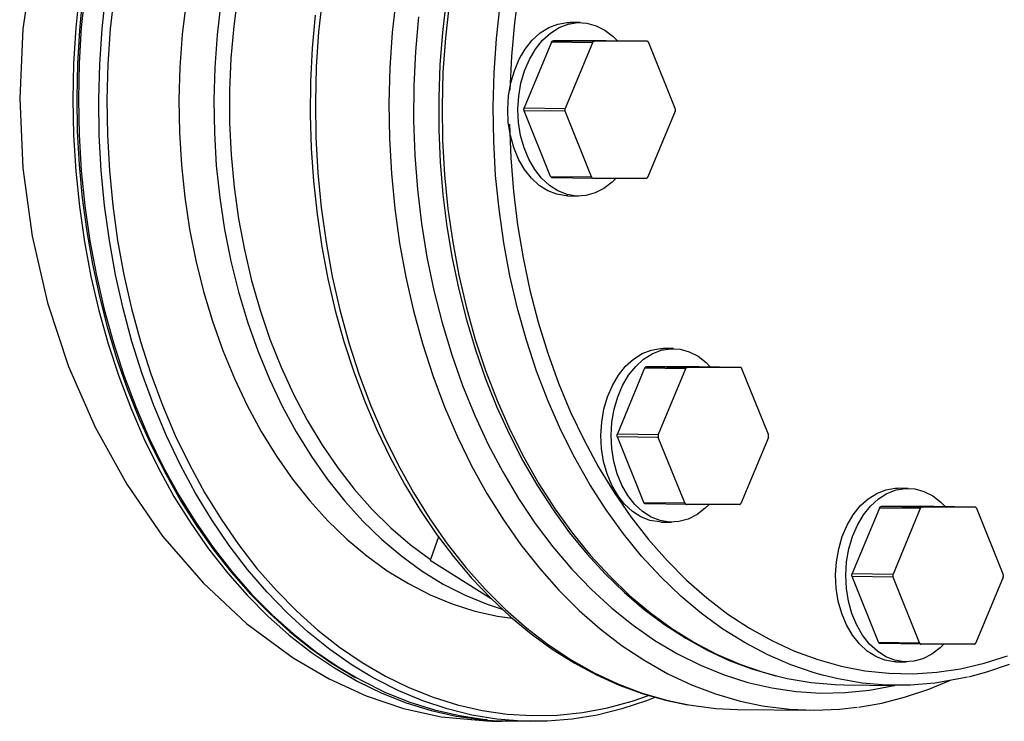
# Model space of a CAD drawing. Units: millimetres. Extents: x 23901 to 28551, y -1919 to 2598.
# Drawn here: x 27853 to 28023, y 801 to 922 of the extents above; entities that cross this region are included whole.
import ezdxf

# ---------------------------------------------------------------- set-up
doc = ezdxf.new("R2010")
doc.units = ezdxf.units.MM

msp = doc.modelspace()

# ---------------------------------------------------------------- linework, layer by layer
for p, q in [((27855.1, 932.21), (27853.45, 920.35)), ((27863.21, 926.65), (27862.58, 920.51)), ((27864.17, 926.67), (27863.54, 920.55)), ((27867.14, 920.36), (27867.79, 926.43)), ((27869.22, 926.42), (27868.55, 920.34)), ((27939.24, 927.18), (27938.46, 921.41)), ((27863.78, 925.87), (27863.21, 920.1)), ((27881.65, 924.95), (27880.99, 919.36)), ((27887.69, 924.87), (27887.03, 919.29)), ((27890.63, 926.31), (27889.9, 920.81)), ((27905.26, 925.89), (27904.59, 919.85)), ((27917.98, 925.74), (27917.32, 919.69)), ((27926.66, 925.27), (27926.01, 919.71)), ((27927.16, 924.62), (27926.5, 918.76)), ((27935.34, 918.65), (27935.99, 924.51)), ((27904, 922.72), (27903.49, 916.99)), ((27921.85, 922.4), (27921.32, 916.45)), ((27938.46, 921.41), (27937.93, 915.59)), ((27945.96, 921.18), (27947.58, 921.44)), ((27947.58, 921.44), (27948.07, 921.45)), ((27947.73, 921.16), (27949.34, 921.42)), ((27949.84, 921.43), (27948.07, 921.45)), ((27949.34, 921.42), (27950.97, 921.33)), ((27950.97, 921.33), (27952.56, 920.89)), ((27853.45, 920.35), (27852.89, 908.29)), ((27862.58, 920.51), (27862.2, 914.33)), ((27863.21, 920.1), (27862.86, 914.29)), ((27863.54, 920.55), (27863.16, 914.39)), ((27866.73, 914.24), (27867.14, 920.36)), ((27868.55, 920.34), (27868.14, 914.23)), ((27889.9, 920.81), (27889.41, 915.26)), ((27904.59, 919.85), (27904.18, 913.77)), ((27917.32, 919.69), (27916.91, 913.61)), ((27926.01, 919.71), (27925.57, 914.12)), ((27941.53, 918.38), (27942.9, 919.63)), ((27942.9, 919.63), (27944.39, 920.57)), ((27943.3, 918.36), (27944.67, 919.61)), ((27944.39, 920.57), (27945.96, 921.18)), ((27944.67, 919.61), (27946.16, 920.55)), ((27946.16, 920.55), (27947.73, 921.16)), ((27952.56, 920.89), (27954.08, 920.12)), ((27954.08, 920.12), (27955.5, 919.02)), ((27880.99, 919.36), (27880.58, 913.74)), ((27887.03, 919.29), (27886.62, 913.66)), ((27926.5, 918.76), (27926.09, 912.86)), ((27934.93, 912.75), (27935.34, 918.65)), ((27944.85, 918.03), (27940.14, 906.68)), ((27940.31, 916.85), (27941.53, 918.38)), ((27942.08, 916.83), (27943.3, 918.36)), ((27944.85, 918.03), (27944.87, 918.08)), ((27951.92, 917.94), (27944.85, 918.03)), ((27944.87, 918.08), (27944.9, 918.13)), ((27944.9, 918.13), (27944.94, 918.18)), ((27944.94, 918.18), (27944.98, 918.21)), ((27944.98, 918.21), (27945.02, 918.24)), ((27945.02, 918.24), (27945.06, 918.26)), ((27945.06, 918.26), (27945.11, 918.28)), ((27945.11, 918.28), (27945.16, 918.28)), ((27945.16, 918.28), (27952.23, 918.19)), ((27954.31, 918.28), (27945.16, 918.28)), ((27951.92, 917.94), (27947.21, 906.59)), ((27951.94, 918), (27951.92, 917.94)), ((27951.98, 918.05), (27951.94, 918)), ((27952.01, 918.09), (27951.98, 918.05)), ((27952.05, 918.13), (27952.01, 918.09)), ((27952.09, 918.15), (27952.05, 918.13)), ((27952.13, 918.18), (27952.09, 918.15)), ((27952.18, 918.19), (27952.13, 918.18)), ((27952.23, 918.19), (27952.18, 918.19)), ((27961.38, 918.19), (27952.23, 918.19)), ((27961.38, 918.19), (27954.31, 918.28)), ((27955.5, 919.02), (27956.26, 918.26)), ((27961.42, 918.19), (27961.38, 918.19)), ((27961.47, 918.18), (27961.42, 918.19)), ((27961.51, 918.15), (27961.47, 918.18)), ((27961.55, 918.13), (27961.51, 918.15)), ((27961.59, 918.09), (27961.55, 918.13)), ((27961.62, 918.05), (27961.59, 918.09)), ((27961.66, 918), (27961.62, 918.05)), ((27961.68, 917.94), (27961.66, 918)), ((27966.24, 906.59), (27961.68, 917.94)), ((27903.49, 916.99), (27903.2, 911.24)), ((27921.32, 916.45), (27921.04, 910.47)), ((27939.27, 915.08), (27940.31, 916.85)), ((27941.03, 915.06), (27942.08, 916.83)), ((27889.41, 915.26), (27889.18, 909.68)), ((27937.93, 915.59), (27937.65, 909.74)), ((27938.43, 913.11), (27939.27, 915.08)), ((27940.19, 913.09), (27941.03, 915.06)), ((27862.2, 914.33), (27862.07, 908.13)), ((27862.86, 914.29), (27862.74, 908.46)), ((27863.16, 914.39), (27863.03, 908.21)), ((27866.56, 908.1), (27866.73, 914.24)), ((27868.14, 914.23), (27867.98, 908.09)), ((27880.58, 913.74), (27880.42, 908.08)), ((27886.62, 913.66), (27886.46, 908.01)), ((27904.18, 913.77), (27904.02, 907.66)), ((27916.91, 913.61), (27916.74, 907.51)), ((27925.57, 914.12), (27925.36, 908.5)), ((27926.09, 912.86), (27925.93, 906.94)), ((27934.77, 906.83), (27934.93, 912.75)), ((27937.81, 910.98), (27938.43, 913.11)), ((27939.57, 910.96), (27940.19, 913.09)), ((27903.2, 911.24), (27903.14, 905.47)), ((27889.18, 909.68), (27889.19, 904.09)), ((27921.04, 910.47), (27921, 904.48)), ((27937.42, 908.74), (27937.81, 910.98)), ((27939.19, 908.72), (27939.57, 910.96)), ((27852.89, 908.29), (27853.41, 896.27)), ((27862.07, 908.13), (27862.2, 901.94)), ((27862.74, 908.46), (27862.84, 902.63)), ((27863.03, 908.21), (27863.15, 902.03)), ((27866.65, 901.97), (27866.56, 908.1)), ((27867.98, 908.09), (27868.07, 901.96)), ((27880.42, 908.08), (27880.51, 902.43)), ((27886.46, 908.01), (27886.55, 902.36)), ((27904.02, 907.66), (27904.1, 901.56)), ((27925.36, 908.5), (27925.38, 902.88)), ((27937.28, 906.45), (27937.42, 908.74)), ((27939.05, 906.43), (27939.19, 908.72)), ((27916.74, 907.51), (27916.83, 901.4)), ((27925.93, 906.94), (27926.02, 901.01)), ((27934.86, 900.9), (27934.77, 906.83)), ((27937.39, 904.16), (27937.28, 906.45)), ((27939.16, 904.14), (27939.05, 906.43)), ((27940.1, 906.5), (27940.11, 906.56)), ((27940.1, 906.43), (27940.1, 906.5)), ((27940.1, 906.36), (27940.1, 906.43)), ((27940.11, 906.3), (27940.1, 906.36)), ((27940.11, 906.56), (27940.12, 906.62)), ((27940.12, 906.24), (27940.11, 906.3)), ((27940.12, 906.62), (27940.14, 906.68)), ((27940.14, 906.18), (27940.12, 906.24)), ((27940.14, 906.68), (27947.21, 906.59)), ((27947.21, 906.09), (27940.14, 906.18)), ((27944.7, 894.83), (27940.14, 906.18)), ((27947.18, 906.47), (27947.17, 906.41)), ((27947.17, 906.41), (27947.17, 906.34)), ((27947.17, 906.34), (27947.17, 906.28)), ((27947.17, 906.28), (27947.18, 906.21)), ((27947.19, 906.53), (27947.18, 906.47)), ((27947.18, 906.21), (27947.19, 906.15)), ((27947.21, 906.59), (27947.19, 906.53)), ((27947.19, 906.15), (27947.21, 906.09)), ((27951.78, 894.74), (27947.21, 906.09)), ((27966.24, 906.09), (27961.54, 894.74)), ((27966.26, 906.53), (27966.24, 906.59)), ((27966.24, 906.09), (27966.26, 906.15)), ((27966.28, 906.47), (27966.26, 906.53)), ((27966.26, 906.15), (27966.28, 906.21)), ((27966.29, 906.41), (27966.28, 906.47)), ((27966.28, 906.21), (27966.29, 906.28)), ((27966.29, 906.34), (27966.29, 906.41)), ((27966.29, 906.28), (27966.29, 906.34)), ((27903.14, 905.47), (27903.3, 899.72)), ((27921, 904.48), (27921.21, 898.51)), ((27862.84, 902.63), (27863.16, 896.82)), ((27889.19, 904.09), (27889.46, 898.53)), ((27925.38, 902.88), (27925.62, 897.27)), ((27937.75, 901.93), (27937.39, 904.16)), ((27937.61, 903.88), (27937.82, 898.02)), ((27939.52, 901.9), (27939.16, 904.14)), ((27862.2, 901.94), (27862.58, 895.76)), ((27863.15, 902.03), (27863.53, 895.87)), ((27866.98, 895.85), (27866.65, 901.97)), ((27868.07, 901.96), (27868.4, 895.84)), ((27880.51, 902.43), (27880.85, 896.8)), ((27886.55, 902.36), (27886.89, 896.73)), ((27904.1, 901.56), (27904.44, 895.47)), ((27916.83, 901.4), (27917.17, 895.32)), ((27926.02, 901.01), (27926.36, 895.11)), ((27935.19, 895), (27934.86, 900.9)), ((27938.34, 899.8), (27937.75, 901.93)), ((27940.11, 899.77), (27939.52, 901.9)), ((27903.3, 899.72), (27903.69, 893.98)), ((27939.16, 897.82), (27938.34, 899.8)), ((27940.93, 897.8), (27940.11, 899.77)), ((27889.46, 898.53), (27889.97, 892.99)), ((27921.21, 898.51), (27921.67, 892.56)), ((27937.82, 898.02), (27938.28, 892.2)), ((27940.18, 896.05), (27939.16, 897.82)), ((27941.95, 896.03), (27940.93, 897.8)), ((27853.41, 896.27), (27855.03, 884.5)), ((27862.58, 895.76), (27863.21, 889.62)), ((27863.16, 896.82), (27863.71, 891.04)), ((27863.53, 895.87), (27864.15, 889.75)), ((27867.56, 889.77), (27866.98, 895.85)), ((27868.4, 895.84), (27868.99, 889.77)), ((27880.85, 896.8), (27881.44, 891.22)), ((27886.89, 896.73), (27887.48, 891.15)), ((27925.62, 897.27), (27926.09, 891.69)), ((27941.39, 894.52), (27940.18, 896.05)), ((27943.15, 894.5), (27941.95, 896.03)), ((27903.69, 893.98), (27904.31, 888.29)), ((27904.44, 895.47), (27905.03, 889.43)), ((27917.17, 895.32), (27917.76, 889.27)), ((27926.36, 895.11), (27926.94, 889.25)), ((27935.78, 889.14), (27935.19, 895)), ((27942.74, 893.27), (27941.39, 894.52)), ((27944.51, 893.25), (27943.15, 894.5)), ((27944.7, 894.83), (27951.78, 894.74)), ((27944.73, 894.78), (27944.7, 894.83)), ((27944.76, 894.73), (27944.73, 894.78)), ((27944.79, 894.68), (27944.76, 894.73)), ((27944.83, 894.65), (27944.79, 894.68)), ((27944.87, 894.62), (27944.83, 894.65)), ((27944.92, 894.6), (27944.87, 894.62)), ((27944.96, 894.58), (27944.92, 894.6)), ((27945.01, 894.58), (27944.96, 894.58)), ((27952.08, 894.49), (27945.01, 894.58)), ((27951.78, 894.74), (27951.8, 894.69)), ((27951.8, 894.69), (27951.83, 894.64)), ((27951.83, 894.64), (27951.87, 894.6)), ((27951.87, 894.6), (27951.9, 894.56)), ((27951.9, 894.56), (27951.95, 894.53)), ((27951.95, 894.53), (27951.99, 894.51)), ((27951.99, 894.51), (27952.03, 894.5)), ((27952.03, 894.5), (27952.08, 894.49)), ((27961.23, 894.49), (27952.08, 894.49)), ((27956.01, 894.49), (27955.34, 893.84)), ((27961.23, 894.49), (27961.28, 894.5)), ((27961.28, 894.5), (27961.32, 894.51)), ((27961.32, 894.51), (27961.37, 894.53)), ((27961.37, 894.53), (27961.41, 894.56)), ((27961.41, 894.56), (27961.45, 894.6)), ((27961.45, 894.6), (27961.48, 894.64)), ((27961.48, 894.64), (27961.51, 894.69)), ((27961.51, 894.69), (27961.54, 894.74)), ((27889.97, 892.99), (27890.73, 887.52)), ((27921.67, 892.56), (27922.37, 886.66)), ((27944.22, 892.34), (27942.74, 893.27)), ((27945.78, 891.73), (27944.22, 892.34)), ((27945.98, 892.31), (27944.51, 893.25)), ((27947.55, 891.7), (27945.98, 892.31)), ((27953.91, 892.74), (27952.38, 891.97)), ((27955.34, 893.84), (27953.91, 892.74)), ((27863.71, 891.04), (27864.48, 885.32)), ((27881.44, 891.22), (27882.28, 885.7)), ((27887.48, 891.15), (27888.32, 885.63)), ((27926.09, 891.69), (27926.77, 886.15)), ((27938.28, 892.2), (27938.99, 886.43)), ((27947.39, 891.46), (27945.78, 891.73)), ((27947.7, 891.45), (27947.39, 891.46)), ((27949.16, 891.44), (27947.55, 891.7)), ((27947.7, 891.45), (27949.47, 891.43)), ((27950.78, 891.53), (27949.16, 891.44)), ((27952.38, 891.97), (27950.78, 891.53)), ((27863.21, 889.62), (27864.08, 883.54)), ((27864.15, 889.75), (27865.02, 883.69)), ((27868.39, 883.76), (27867.56, 889.77)), ((27868.99, 889.77), (27869.82, 883.76)), ((27905.03, 889.43), (27905.87, 883.45)), ((27917.76, 889.27), (27918.59, 883.29)), ((27926.94, 889.25), (27927.77, 883.45)), ((27936.6, 883.34), (27935.78, 889.14)), ((27890.73, 887.52), (27891.74, 882.13)), ((27904.31, 888.29), (27905.14, 882.65)), ((27882.28, 885.7), (27883.36, 880.27)), ((27888.32, 885.63), (27889.4, 880.2)), ((27922.37, 886.66), (27923.32, 880.84)), ((27926.77, 886.15), (27927.68, 880.69)), ((27938.99, 886.43), (27939.94, 880.74)), ((27855.03, 884.5), (27857.68, 872.98)), ((27864.48, 885.32), (27865.46, 879.66)), ((27864.08, 883.54), (27865.21, 877.55)), ((27865.02, 883.69), (27866.14, 877.71)), ((27869.46, 877.82), (27868.39, 883.76)), ((27869.82, 883.76), (27870.9, 877.82)), ((27891.74, 882.13), (27892.98, 876.85)), ((27905.14, 882.65), (27906.2, 877.09)), ((27905.87, 883.45), (27906.95, 877.55)), ((27918.59, 883.29), (27919.68, 877.39)), ((27927.77, 883.45), (27928.83, 877.73)), ((27937.67, 877.62), (27936.6, 883.34)), ((27923.32, 880.84), (27924.51, 875.11)), ((27927.68, 880.69), (27928.81, 875.3)), ((27939.94, 880.74), (27941.12, 875.14)), ((27865.46, 879.66), (27866.67, 874.08)), ((27883.36, 880.27), (27884.68, 874.95)), ((27889.4, 880.2), (27890.72, 874.88)), ((27865.21, 877.55), (27866.58, 871.66)), ((27866.14, 877.71), (27867.5, 871.83)), ((27870.76, 871.98), (27869.46, 877.82)), ((27870.9, 877.82), (27872.22, 871.99)), ((27906.2, 877.09), (27907.47, 871.62)), ((27906.95, 877.55), (27908.27, 871.75)), ((27919.68, 877.39), (27921, 871.59)), ((27928.83, 877.73), (27930.14, 872.12)), ((27938.98, 872.01), (27937.67, 877.62)), ((27892.98, 876.85), (27894.46, 871.69)), ((27928.81, 875.3), (27930.15, 870.02)), ((27866.67, 874.08), (27868.08, 868.6)), ((27884.68, 874.95), (27886.24, 869.77)), ((27890.72, 874.88), (27892.28, 869.69)), ((27924.51, 875.11), (27925.94, 869.49)), ((27941.12, 875.14), (27942.55, 869.65)), ((27857.68, 872.98), (27861.32, 861.95)), ((27872.3, 866.26), (27870.76, 871.98)), ((27872.22, 871.99), (27873.77, 866.28)), ((27930.14, 872.12), (27931.68, 866.62)), ((27940.52, 866.52), (27938.98, 872.01)), ((27866.58, 871.66), (27868.18, 865.89)), ((27867.5, 871.83), (27869.09, 866.07)), ((27894.46, 871.69), (27896.17, 866.67)), ((27907.47, 871.62), (27908.95, 866.26)), ((27908.27, 871.75), (27909.83, 866.08)), ((27921, 871.59), (27922.56, 865.92)), ((27868.08, 868.6), (27869.71, 863.24)), ((27886.24, 869.77), (27888.02, 864.73)), ((27892.28, 869.69), (27894.06, 864.65)), ((27925.94, 869.49), (27927.6, 864)), ((27930.15, 870.02), (27931.7, 864.85)), ((27942.55, 869.65), (27944.2, 864.29)), ((27868.18, 865.89), (27870.02, 860.26)), ((27869.09, 866.07), (27870.92, 860.45)), ((27874.07, 860.67), (27872.3, 866.26)), ((27873.77, 866.28), (27875.55, 860.71)), ((27896.17, 866.67), (27898.1, 861.82)), ((27908.95, 866.26), (27910.65, 861.02)), ((27909.83, 866.08), (27911.62, 860.54)), ((27922.56, 865.92), (27924.35, 860.38)), ((27931.68, 866.62), (27933.45, 861.27)), ((27942.29, 861.17), (27940.52, 866.52)), ((27962.08, 864.8), (27963.69, 865.06)), ((27963.69, 865.06), (27964.19, 865.07)), ((27963.84, 864.77), (27965.46, 865.04)), ((27965.96, 865.05), (27964.19, 865.07)), ((27965.46, 865.04), (27967.08, 864.95)), ((27888.02, 864.73), (27890.03, 859.86)), ((27894.06, 864.65), (27896.07, 859.79)), ((27927.6, 864), (27929.48, 858.66)), ((27931.7, 864.85), (27933.46, 859.81)), ((27944.2, 864.29), (27946.08, 859.09)), ((27959.02, 863.25), (27960.51, 864.19)), ((27960.51, 864.19), (27962.08, 864.8)), ((27960.79, 863.23), (27962.27, 864.17)), ((27962.27, 864.17), (27963.84, 864.77)), ((27967.08, 864.95), (27968.67, 864.51)), ((27968.67, 864.51), (27970.2, 863.74)), ((27970.2, 863.74), (27971.62, 862.64)), ((27861.32, 861.95), (27865.92, 851.45)), ((27869.71, 863.24), (27871.54, 858.01)), ((27898.1, 861.82), (27900.25, 857.16)), ((27960.96, 861.65), (27956.26, 850.3)), ((27956.43, 860.47), (27957.65, 862)), ((27957.65, 862), (27959.02, 863.25)), ((27958.19, 860.45), (27959.42, 861.98)), ((27959.42, 861.98), (27960.79, 863.23)), ((27960.96, 861.65), (27960.99, 861.7)), ((27968.03, 861.56), (27960.96, 861.65)), ((27960.99, 861.7), (27961.02, 861.75)), ((27961.02, 861.75), (27961.05, 861.8)), ((27961.05, 861.8), (27961.09, 861.83)), ((27961.09, 861.83), (27961.14, 861.86)), ((27961.14, 861.86), (27961.18, 861.88)), ((27961.18, 861.88), (27961.22, 861.89)), ((27961.22, 861.89), (27961.27, 861.9)), ((27961.27, 861.9), (27968.34, 861.81)), ((27970.42, 861.9), (27961.27, 861.9)), ((27968.09, 861.66), (27968.06, 861.62)), ((27968.13, 861.71), (27968.09, 861.66)), ((27968.16, 861.74), (27968.13, 861.71)), ((27968.21, 861.77), (27968.16, 861.74)), ((27968.25, 861.79), (27968.21, 861.77)), ((27968.3, 861.81), (27968.25, 861.79)), ((27968.34, 861.81), (27968.3, 861.81)), ((27977.49, 861.81), (27968.34, 861.81)), ((27977.49, 861.81), (27970.42, 861.9)), ((27971.62, 862.64), (27972.37, 861.87)), ((27977.54, 861.81), (27977.49, 861.81)), ((27977.58, 861.79), (27977.54, 861.81)), ((27977.63, 861.77), (27977.58, 861.79)), ((27977.67, 861.74), (27977.63, 861.77)), ((27977.71, 861.71), (27977.67, 861.74)), ((27977.74, 861.66), (27977.71, 861.71)), ((27977.77, 861.62), (27977.74, 861.66)), ((27870.02, 860.26), (27872.09, 854.79)), ((27870.92, 860.45), (27872.97, 854.99)), ((27876.06, 855.24), (27874.07, 860.67)), ((27875.55, 860.71), (27877.56, 855.29)), ((27910.65, 861.02), (27912.55, 855.92)), ((27911.62, 860.54), (27913.64, 855.16)), ((27924.35, 860.38), (27926.37, 855.01)), ((27933.45, 861.27), (27935.44, 856.08)), ((27944.28, 855.98), (27942.29, 861.17)), ((27955.38, 858.7), (27956.43, 860.47)), ((27957.15, 858.68), (27958.19, 860.45)), ((27968.03, 861.56), (27963.33, 850.21)), ((27968.06, 861.62), (27968.03, 861.56)), ((27977.8, 861.56), (27977.77, 861.62)), ((27982.36, 850.21), (27977.8, 861.56)), ((27890.03, 859.86), (27892.25, 855.19)), ((27896.07, 859.79), (27898.28, 855.11)), ((27929.48, 858.66), (27931.59, 853.49)), ((27933.46, 859.81), (27935.41, 854.92)), ((27946.08, 859.09), (27948.17, 854.05)), ((27954.54, 856.73), (27955.38, 858.7)), ((27956.31, 856.7), (27957.15, 858.68)), ((27871.54, 858.01), (27873.56, 852.92)), ((27900.25, 857.16), (27902.6, 852.7)), ((27953.92, 854.6), (27954.54, 856.73)), ((27955.69, 854.57), (27956.31, 856.7)), ((27872.97, 854.99), (27875.24, 849.7)), ((27878.27, 849.99), (27876.06, 855.24)), ((27877.56, 855.29), (27879.79, 850.05)), ((27892.25, 855.19), (27894.67, 850.72)), ((27898.28, 855.11), (27900.71, 850.64)), ((27912.55, 855.92), (27914.65, 850.98)), ((27913.64, 855.16), (27915.87, 849.97)), ((27926.37, 855.01), (27928.6, 849.81)), ((27935.41, 854.92), (27937.57, 850.2)), ((27935.44, 856.08), (27937.65, 851.07)), ((27946.49, 850.96), (27944.28, 855.98)), ((27872.09, 854.79), (27874.37, 849.5)), ((27931.59, 853.49), (27933.9, 848.5)), ((27948.17, 854.05), (27950.48, 849.21)), ((27953.54, 852.36), (27953.92, 854.6)), ((27955.3, 852.34), (27955.69, 854.57)), ((27865.92, 851.45), (27871.39, 841.63)), ((27873.56, 852.92), (27875.78, 848)), ((27902.6, 852.7), (27905.15, 848.46)), ((27953.4, 850.07), (27953.54, 852.36)), ((27955.17, 850.05), (27955.3, 852.34)), ((27875.24, 849.7), (27877.72, 844.61)), ((27880.69, 844.92), (27878.27, 849.99)), ((27879.79, 850.05), (27882.23, 845)), ((27894.67, 850.72), (27897.29, 846.48)), ((27900.71, 850.64), (27903.33, 846.4)), ((27914.65, 850.98), (27916.94, 846.2)), ((27915.87, 849.97), (27918.32, 844.96)), ((27928.6, 849.81), (27931.05, 844.81)), ((27937.57, 850.2), (27939.91, 845.65)), ((27937.65, 851.07), (27940.06, 846.26)), ((27948.9, 846.15), (27946.49, 850.96)), ((27953.51, 847.78), (27953.4, 850.07)), ((27955.28, 847.76), (27955.17, 850.05)), ((27956.21, 850.11), (27956.22, 850.18)), ((27956.21, 850.05), (27956.21, 850.11)), ((27956.21, 849.98), (27956.21, 850.05)), ((27956.22, 849.92), (27956.21, 849.98)), ((27956.22, 850.18), (27956.24, 850.24)), ((27956.24, 849.86), (27956.22, 849.92)), ((27956.24, 850.24), (27956.26, 850.3)), ((27956.26, 849.8), (27956.24, 849.86)), ((27956.26, 850.3), (27963.33, 850.21)), ((27963.33, 849.71), (27956.26, 849.8)), ((27960.82, 838.45), (27956.26, 849.8)), ((27963.29, 850.09), (27963.28, 850.03)), ((27963.28, 850.03), (27963.28, 849.96)), ((27963.28, 849.96), (27963.28, 849.9)), ((27963.28, 849.9), (27963.29, 849.83)), ((27963.31, 850.15), (27963.29, 850.09)), ((27963.29, 849.83), (27963.31, 849.77)), ((27963.33, 850.21), (27963.31, 850.15)), ((27963.31, 849.77), (27963.33, 849.71)), ((27967.89, 838.36), (27963.33, 849.71)), ((27982.36, 849.71), (27977.65, 838.36)), ((27982.38, 850.15), (27982.36, 850.21)), ((27982.36, 849.71), (27982.38, 849.77)), ((27982.39, 850.09), (27982.38, 850.15)), ((27982.38, 849.77), (27982.39, 849.83)), ((27982.4, 850.03), (27982.39, 850.09)), ((27982.39, 849.83), (27982.4, 849.9)), ((27982.41, 849.96), (27982.4, 850.03)), ((27982.4, 849.9), (27982.41, 849.96)), ((27874.37, 849.5), (27876.87, 844.4)), ((27875.78, 848), (27878.19, 843.26)), ((27905.15, 848.46), (27907.88, 844.46)), ((27933.9, 848.5), (27936.42, 843.72)), ((27950.48, 849.21), (27952.99, 844.57)), ((27897.29, 846.48), (27900.09, 842.48)), ((27903.33, 846.4), (27906.13, 842.41)), ((27953.86, 845.55), (27953.51, 847.78)), ((27955.63, 845.52), (27955.28, 847.76)), ((27877.72, 844.61), (27880.41, 839.73)), ((27883.31, 840.06), (27880.69, 844.92)), ((27882.23, 845), (27884.87, 840.16)), ((27916.94, 846.2), (27919.42, 841.61)), ((27918.32, 844.96), (27920.97, 840.17)), ((27931.05, 844.81), (27933.7, 840.02)), ((27939.91, 845.65), (27942.43, 841.3)), ((27940.06, 846.26), (27942.68, 841.66)), ((27951.51, 841.55), (27948.9, 846.15)), ((27954.46, 843.42), (27953.86, 845.55)), ((27956.23, 843.39), (27955.63, 845.52)), ((27876.87, 844.4), (27879.57, 839.51)), ((27878.19, 843.26), (27880.78, 838.7)), ((27907.88, 844.46), (27910.79, 840.72)), ((27936.42, 843.72), (27939.14, 839.16)), ((27952.99, 844.57), (27955.69, 840.15)), ((27955.28, 841.44), (27954.46, 843.42)), ((27957.04, 841.42), (27956.23, 843.39)), ((27871.39, 841.63), (27877.61, 832.65)), ((27900.09, 842.48), (27903.07, 838.74)), ((27906.13, 842.41), (27909.1, 838.67)), ((27919.42, 841.61), (27922.08, 837.22)), ((27942.43, 841.3), (27945.12, 837.15)), ((27942.68, 841.66), (27945.48, 837.28)), ((27954.32, 837.17), (27951.51, 841.55)), ((27956.3, 839.67), (27955.28, 841.44)), ((27958.07, 839.65), (27957.04, 841.42)), ((27879.57, 839.51), (27882.47, 834.86)), ((27880.41, 839.73), (27883.28, 835.08)), ((27886.13, 835.42), (27883.31, 840.06)), ((27884.87, 840.16), (27887.7, 835.55)), ((27910.79, 840.72), (27913.86, 837.25)), ((27920.97, 840.17), (27923.81, 835.61)), ((27933.7, 840.02), (27936.54, 835.45)), ((27955.69, 840.15), (27958.57, 835.98)), ((27957.5, 838.14), (27956.3, 839.67)), ((27959.27, 838.12), (27958.07, 839.65)), ((27999.62, 839.08), (28001.1, 840.02)), ((28001.1, 840.02), (28002.67, 840.63)), ((28001.38, 839.06), (28002.87, 840)), ((28002.67, 840.63), (28004.29, 840.9)), ((28002.87, 840), (28004.44, 840.61)), ((28004.29, 840.9), (28004.79, 840.91)), ((28004.44, 840.61), (28006.06, 840.87)), ((28006.56, 840.88), (28004.79, 840.91)), ((28006.06, 840.87), (28007.68, 840.79)), ((28007.68, 840.79), (28009.27, 840.35)), ((28009.27, 840.35), (28010.79, 839.57)), ((28010.79, 839.57), (28012.21, 838.48)), ((27880.78, 838.7), (27883.54, 834.35)), ((27903.07, 838.74), (27906.2, 835.28)), ((27909.1, 838.67), (27912.24, 835.2)), ((27939.14, 839.16), (27942.04, 834.83)), ((27958.86, 836.89), (27957.5, 838.14)), ((27960.62, 836.87), (27959.27, 838.12)), ((27960.82, 838.45), (27967.89, 838.36)), ((27960.85, 838.4), (27960.82, 838.45)), ((27960.88, 838.35), (27960.85, 838.4)), ((27960.91, 838.3), (27960.88, 838.35)), ((27960.95, 838.27), (27960.91, 838.3)), ((27960.99, 838.24), (27960.95, 838.27)), ((27961.03, 838.22), (27960.99, 838.24)), ((27961.08, 838.2), (27961.03, 838.22)), ((27961.12, 838.2), (27961.08, 838.2)), ((27968.2, 838.11), (27961.12, 838.2)), ((27967.89, 838.36), (27967.92, 838.31)), ((27967.92, 838.31), (27967.95, 838.26)), ((27967.95, 838.26), (27967.98, 838.22)), ((27967.98, 838.22), (27968.02, 838.18)), ((27968.02, 838.18), (27968.06, 838.15)), ((27968.06, 838.15), (27968.1, 838.13)), ((27968.1, 838.13), (27968.15, 838.12)), ((27968.15, 838.12), (27968.2, 838.11)), ((27977.34, 838.11), (27968.2, 838.11)), ((27972.12, 838.11), (27971.46, 837.46)), ((27977.34, 838.11), (27977.39, 838.12)), ((27977.39, 838.12), (27977.44, 838.13)), ((27977.44, 838.13), (27977.48, 838.15)), ((27977.48, 838.15), (27977.52, 838.18)), ((27977.52, 838.18), (27977.56, 838.22)), ((27977.56, 838.22), (27977.6, 838.26)), ((27977.6, 838.26), (27977.63, 838.31)), ((27977.63, 838.31), (27977.65, 838.36)), ((27997.02, 836.31), (27998.25, 837.84)), ((27998.25, 837.84), (27999.62, 839.08)), ((27998.79, 836.29), (28000.01, 837.81)), ((28000.01, 837.81), (28001.38, 839.06)), ((28012.21, 838.48), (28012.97, 837.71)), ((27913.86, 837.25), (27917.08, 834.06)), ((27922.08, 837.22), (27924.91, 833.04)), ((27945.12, 837.15), (27947.98, 833.22)), ((27945.48, 837.28), (27948.46, 833.15)), ((27957.3, 833.05), (27954.32, 837.17)), ((27960.33, 835.95), (27958.86, 836.89)), ((27962.1, 835.93), (27960.62, 836.87)), ((27970.03, 836.36), (27968.49, 835.59)), ((27971.46, 837.46), (27970.03, 836.36)), ((27995.98, 834.54), (27997.02, 836.31)), ((28001.56, 837.49), (27996.86, 826.14)), ((27997.75, 834.52), (27998.79, 836.29)), ((28001.56, 837.49), (28001.59, 837.54)), ((28008.63, 837.4), (28001.56, 837.49)), ((28001.59, 837.54), (28001.62, 837.59)), ((28001.62, 837.59), (28001.65, 837.63)), ((28001.65, 837.63), (28001.69, 837.67)), ((28001.69, 837.67), (28001.73, 837.7)), ((28001.73, 837.7), (28001.78, 837.72)), ((28001.78, 837.72), (28001.82, 837.73)), ((28001.82, 837.73), (28001.87, 837.74)), ((28001.87, 837.74), (28008.94, 837.65)), ((28011.02, 837.74), (28001.87, 837.74)), ((28008.63, 837.4), (28003.93, 826.05)), ((28008.66, 837.45), (28008.63, 837.4)), ((28008.69, 837.5), (28008.66, 837.45)), ((28008.72, 837.54), (28008.69, 837.5)), ((28008.76, 837.58), (28008.72, 837.54)), ((28008.8, 837.61), (28008.76, 837.58)), ((28008.85, 837.63), (28008.8, 837.61)), ((28008.89, 837.64), (28008.85, 837.63)), ((28008.94, 837.65), (28008.89, 837.64)), ((28018.09, 837.65), (28008.94, 837.65)), ((28018.09, 837.65), (28011.02, 837.74)), ((28018.14, 837.64), (28018.09, 837.65)), ((28018.18, 837.63), (28018.14, 837.64)), ((28018.22, 837.61), (28018.18, 837.63)), ((28018.27, 837.58), (28018.22, 837.61)), ((28018.3, 837.54), (28018.27, 837.58)), ((28018.34, 837.5), (28018.3, 837.54)), ((28018.37, 837.45), (28018.34, 837.5)), ((28018.39, 837.4), (28018.37, 837.45)), ((28022.96, 826.05), (28018.39, 837.4)), ((27882.47, 834.86), (27885.55, 830.44)), ((27883.28, 835.08), (27886.35, 830.66)), ((27889.13, 831.01), (27886.13, 835.42)), ((27887.7, 835.55), (27890.72, 831.18)), ((27906.2, 835.28), (27909.49, 832.1)), ((27912.24, 835.2), (27915.53, 832.02)), ((27923.81, 835.61), (27926.84, 831.29)), ((27936.54, 835.45), (27939.57, 831.13)), ((27942.04, 834.83), (27945.11, 830.75)), ((27958.57, 835.98), (27961.63, 832.05)), ((27961.89, 835.35), (27960.33, 835.95)), ((27963.51, 835.08), (27961.89, 835.35)), ((27963.66, 835.32), (27962.1, 835.93)), ((27963.82, 835.07), (27963.51, 835.08)), ((27965.27, 835.06), (27963.66, 835.32)), ((27963.82, 835.07), (27965.59, 835.05)), ((27966.9, 835.15), (27965.27, 835.06)), ((27968.49, 835.59), (27966.9, 835.15)), ((27995.14, 832.56), (27995.98, 834.54)), ((27996.91, 832.54), (27997.75, 834.52)), ((27883.54, 834.35), (27886.46, 830.22)), ((27917.08, 834.06), (27920.44, 831.16)), ((27924.91, 833.04), (27927.91, 829.08)), ((27947.98, 833.22), (27951, 829.53)), ((27948.46, 833.15), (27951.61, 829.29)), ((27960.45, 829.18), (27957.3, 833.05)), ((27877.61, 832.65), (27884.59, 824.55)), ((27892.3, 826.86), (27889.13, 831.01)), ((27890.72, 831.18), (27893.92, 827.06)), ((27909.49, 832.1), (27912.91, 829.22)), ((27915.53, 832.02), (27918.95, 829.15)), ((27920.44, 831.16), (27923.93, 828.58)), ((27925.31, 832.51), (27923.93, 828.58)), ((27926.84, 831.29), (27930.04, 827.23)), ((27939.57, 831.13), (27942.77, 827.07)), ((27961.63, 832.05), (27964.85, 828.4)), ((27994.52, 830.43), (27995.14, 832.56)), ((27996.29, 830.41), (27996.91, 832.54)), ((27885.55, 830.44), (27888.8, 826.29)), ((27886.35, 830.66), (27889.58, 826.51)), ((27886.46, 830.22), (27889.54, 826.32)), ((27945.11, 830.75), (27948.36, 826.94)), ((27951, 829.53), (27954.16, 826.09)), ((27951.61, 829.29), (27954.92, 825.69)), ((27994.13, 828.2), (27994.52, 830.43)), ((27995.9, 828.18), (27996.29, 830.41)), ((27912.91, 829.22), (27916.46, 826.65)), ((27918.95, 829.15), (27922.5, 826.58)), ((27923.93, 828.58), (27923.88, 828.45)), ((27923.88, 828.45), (27934.42, 821.83)), ((27927.91, 829.08), (27931.05, 825.37)), ((27963.76, 825.58), (27960.45, 829.18)), ((27964.85, 828.4), (27968.22, 825.02)), ((27994, 825.91), (27994.13, 828.2)), ((27995.76, 825.89), (27995.9, 828.18)), ((27888.8, 826.29), (27892.22, 822.4)), ((27889.54, 826.32), (27892.76, 822.65)), ((27889.58, 826.51), (27892.99, 822.62)), ((27895.64, 822.98), (27892.3, 826.86)), ((27893.92, 827.06), (27897.28, 823.22)), ((27916.46, 826.65), (27920.12, 824.41)), ((27922.5, 826.58), (27926.15, 824.33)), ((27930.04, 827.23), (27933.41, 823.44)), ((27942.77, 827.07), (27946.13, 823.29)), ((27948.36, 826.94), (27951.75, 823.41)), ((27954.16, 826.09), (27957.46, 822.9)), ((27994.11, 823.62), (27994, 825.91)), ((27995.87, 823.6), (27995.76, 825.89)), ((27996.81, 825.95), (27996.82, 826.02)), ((27996.81, 825.89), (27996.81, 825.95)), ((27996.81, 825.82), (27996.81, 825.89)), ((27996.82, 826.02), (27996.84, 826.08)), ((27996.84, 826.08), (27996.86, 826.14)), ((27996.86, 826.14), (28003.93, 826.05)), ((28003.89, 825.93), (28003.88, 825.86)), ((28003.88, 825.86), (28003.88, 825.8)), ((28003.91, 825.99), (28003.89, 825.93)), ((28003.93, 826.05), (28003.91, 825.99)), ((28022.98, 825.99), (28022.96, 826.05)), ((28022.99, 825.93), (28022.98, 825.99)), ((28023, 825.86), (28022.99, 825.93)), ((28023, 825.8), (28023, 825.86)), ((27884.59, 824.55), (27892.16, 817.48)), ((27920.12, 824.41), (27923.87, 822.49)), ((27926.15, 824.33), (27929.9, 822.42)), ((27931.05, 825.37), (27934.35, 821.9)), ((27954.92, 825.69), (27958.37, 822.38)), ((27967.21, 822.27), (27963.76, 825.58)), ((27968.22, 825.02), (27971.72, 821.94)), ((27996.82, 825.76), (27996.81, 825.82)), ((27996.83, 825.69), (27996.82, 825.76)), ((27996.85, 825.64), (27996.83, 825.69)), ((28003.93, 825.55), (27996.85, 825.64)), ((28001.42, 814.29), (27996.85, 825.64)), ((28003.88, 825.8), (28003.88, 825.73)), ((28003.88, 825.73), (28003.89, 825.67)), ((28003.89, 825.67), (28003.91, 825.61)), ((28003.91, 825.61), (28003.93, 825.55)), ((28008.49, 814.2), (28003.93, 825.55)), ((28022.95, 825.55), (28018.25, 814.2)), ((28022.95, 825.55), (28022.98, 825.61)), ((28022.98, 825.61), (28022.99, 825.67)), ((28022.99, 825.67), (28023, 825.73)), ((28023, 825.73), (28023, 825.8)), ((27892.76, 822.65), (27896.12, 819.24)), ((27892.99, 822.62), (27896.54, 819.01)), ((27899.13, 819.37), (27895.64, 822.98)), ((27897.28, 823.22), (27900.79, 819.65)), ((27923.87, 822.49), (27927.69, 820.92)), ((27933.41, 823.44), (27936.92, 819.94)), ((27946.13, 823.29), (27949.65, 819.78)), ((27951.75, 823.41), (27955.29, 820.16)), ((27957.46, 822.9), (27960.88, 819.97)), ((27994.46, 821.38), (27994.11, 823.62)), ((27996.23, 821.36), (27995.87, 823.6)), ((27892.22, 822.4), (27895.79, 818.81)), ((27927.69, 820.92), (27931.59, 819.68)), ((27929.9, 822.42), (27933.73, 820.84)), ((27933.73, 820.84), (27936.33, 819.98)), ((27934.35, 821.9), (27937.78, 818.69)), ((27958.37, 822.38), (27961.96, 819.37)), ((27970.8, 819.26), (27967.21, 822.27)), ((27971.72, 821.94), (27975.36, 819.16)), ((27995.06, 819.25), (27994.46, 821.38)), ((27996.82, 819.23), (27996.23, 821.36)), ((27896.12, 819.24), (27899.61, 816.09)), ((27902.76, 816.05), (27899.13, 819.37)), ((27900.79, 819.65), (27904.44, 816.38)), ((27931.59, 819.68), (27935.53, 818.8)), ((27936.92, 819.94), (27940.58, 816.73)), ((27949.65, 819.78), (27953.3, 816.58)), ((27955.29, 820.16), (27958.96, 817.22)), ((27960.88, 819.97), (27964.42, 817.33)), ((27961.96, 819.37), (27965.68, 816.66)), ((27974.51, 816.55), (27970.8, 819.26)), ((27975.36, 819.16), (27979.1, 816.7)), ((27995.87, 817.28), (27995.06, 819.25)), ((27997.64, 817.26), (27996.82, 819.23)), ((27892.16, 817.48), (27900.16, 811.56)), ((27895.79, 818.81), (27899.5, 815.51)), ((27896.54, 819.01), (27900.23, 815.71)), ((27935.53, 818.8), (27938.03, 818.42)), ((27937.78, 818.69), (27941.33, 815.75)), ((27899.61, 816.09), (27903.22, 813.21)), ((27900.23, 815.71), (27904.06, 812.7)), ((27906.52, 813.03), (27902.76, 816.05)), ((27904.44, 816.38), (27908.22, 813.42)), ((27940.58, 816.73), (27944.36, 813.83)), ((27941.33, 815.75), (27945, 813.09)), ((27953.3, 816.58), (27957.09, 813.68)), ((27958.96, 817.22), (27962.75, 814.59)), ((27964.42, 817.33), (27968.06, 814.97)), ((27965.68, 816.66), (27969.5, 814.27)), ((27978.33, 814.16), (27974.51, 816.55)), ((27979.1, 816.7), (27982.95, 814.56)), ((27996.9, 815.51), (27995.87, 817.28)), ((27998.66, 815.48), (27997.64, 817.26)), ((27899.5, 815.51), (27903.35, 812.52)), ((27962.75, 814.59), (27966.64, 812.28)), ((27968.06, 814.97), (27971.79, 812.9)), ((27969.5, 814.27), (27973.41, 812.21)), ((27982.25, 812.1), (27978.33, 814.16)), ((27982.95, 814.56), (27986.88, 812.74)), ((27998.1, 813.98), (27996.9, 815.51)), ((27999.45, 812.73), (27998.1, 813.98)), ((27999.87, 813.96), (27998.66, 815.48)), ((28001.22, 812.71), (27999.87, 813.96)), ((28001.42, 814.29), (28008.49, 814.2)), ((28001.44, 814.23), (28001.42, 814.29)), ((28001.47, 814.18), (28001.44, 814.23)), ((28001.51, 814.14), (28001.47, 814.18)), ((28001.55, 814.1), (28001.51, 814.14)), ((28001.59, 814.07), (28001.55, 814.1)), ((28001.63, 814.05), (28001.59, 814.07)), ((28001.68, 814.04), (28001.63, 814.05)), ((28001.72, 814.04), (28001.68, 814.04)), ((28008.79, 813.95), (28001.72, 814.04)), ((28008.49, 814.2), (28008.51, 814.14)), ((28008.51, 814.14), (28008.54, 814.1)), ((28008.54, 814.1), (28008.58, 814.05)), ((28008.58, 814.05), (28008.62, 814.02)), ((28008.62, 814.02), (28008.66, 813.99)), ((28008.66, 813.99), (28008.7, 813.97)), ((28008.7, 813.97), (28008.75, 813.95)), ((28008.75, 813.95), (28008.79, 813.95)), ((28017.94, 813.95), (28008.79, 813.95)), ((28012.72, 813.95), (28012.06, 813.3)), ((28017.94, 813.95), (28017.99, 813.95)), ((28017.99, 813.95), (28018.03, 813.97)), ((28018.03, 813.97), (28018.08, 813.99)), ((28018.08, 813.99), (28018.12, 814.02)), ((28018.12, 814.02), (28018.16, 814.05)), ((28018.16, 814.05), (28018.19, 814.1)), ((28018.19, 814.1), (28018.22, 814.14)), ((28018.22, 814.14), (28018.25, 814.2)), ((27903.22, 813.21), (27906.93, 810.61)), ((27903.35, 812.52), (27907.3, 809.84)), ((27904.06, 812.7), (27907.99, 810.02)), ((27910.4, 810.32), (27906.52, 813.03)), ((27908.22, 813.42), (27912.12, 810.76)), ((27944.36, 813.83), (27948.26, 811.25)), ((27945, 813.09), (27948.76, 810.72)), ((27957.09, 813.68), (27960.99, 811.1)), ((27966.64, 812.28), (27970.63, 810.29)), ((27971.79, 812.9), (27975.6, 811.13)), ((27986.88, 812.74), (27990.89, 811.27)), ((28000.93, 811.79), (27999.45, 812.73)), ((28002.7, 811.77), (28001.22, 812.71)), ((28012.06, 813.3), (28010.62, 812.2)), ((27900.16, 811.56), (27906.39, 807.93)), ((27906.93, 810.61), (27910.73, 808.3)), ((27912.12, 810.76), (27916.12, 808.44)), ((27948.26, 811.25), (27952.26, 809)), ((27948.76, 810.72), (27952.62, 808.65)), ((27960.99, 811.1), (27964.99, 808.84)), ((27973.41, 812.21), (27977.41, 810.48)), ((27975.6, 811.13), (27979.48, 809.67)), ((27986.25, 810.37), (27982.25, 812.1)), ((27990.89, 811.27), (27994.95, 810.14)), ((28002.49, 811.18), (28000.93, 811.79)), ((28004.1, 810.92), (28002.49, 811.18)), ((28004.26, 811.16), (28002.7, 811.77)), ((28004.42, 810.91), (28004.1, 810.92)), ((28005.87, 810.9), (28004.26, 811.16)), ((28004.42, 810.91), (28006.19, 810.89)), ((28007.5, 810.99), (28005.87, 810.9)), ((28009.09, 811.42), (28007.5, 810.99)), ((28010.62, 812.2), (28009.09, 811.42)), ((28015.6, 809.7), (28019.69, 810.66)), ((28019.69, 810.66), (28023.74, 811.96)), ((27907.3, 809.84), (27911.36, 807.5)), ((27907.99, 810.02), (27911.2, 808.11)), ((27913.44, 808.46), (27910.4, 810.32)), ((27952.26, 809), (27956.35, 807.08)), ((27964.99, 808.84), (27969.07, 806.92)), ((27970.63, 810.29), (27974.69, 808.64)), ((27977.41, 810.48), (27981.47, 809.08)), ((27979.48, 809.67), (27983.4, 808.52)), ((27981.47, 809.08), (27983.74, 808.46)), ((27990.31, 808.97), (27986.25, 810.37)), ((27991.75, 808.57), (27990.31, 808.97)), ((27994.95, 810.14), (27999.05, 809.35)), ((27999.05, 809.35), (28003.18, 808.91)), ((28003.18, 808.91), (28007.33, 808.82)), ((28007.33, 808.82), (28011.47, 809.09)), ((28011.47, 809.09), (28015.6, 809.7)), ((28017.02, 808.31), (28020.16, 809.14)), ((28020.16, 809.14), (28024.06, 810.5)), ((27906.39, 807.93), (27912.78, 805)), ((27910.73, 808.3), (27910.98, 808.18)), ((27911.2, 808.11), (27912.04, 807.65)), ((27911.36, 807.5), (27915.51, 805.48)), ((27912.04, 807.65), (27916.17, 805.62)), ((27914.38, 807.93), (27913.44, 808.46)), ((27918.46, 805.87), (27914.38, 807.93)), ((27916.12, 808.44), (27920.21, 806.44)), ((27952.62, 808.65), (27956.55, 806.88)), ((27974.69, 808.64), (27978.81, 807.33)), ((27978.81, 807.33), (27982.98, 806.37)), ((27983.4, 808.52), (27983.51, 808.5)), ((27983.74, 808.46), (27985.59, 808.04)), ((27985.59, 808.04), (27989.75, 807.33)), ((27989.75, 807.33), (27993.93, 806.98)), ((27994.43, 807.93), (27991.75, 808.57)), ((27998.59, 807.23), (27994.43, 807.93)), ((28002.77, 806.87), (27998.59, 807.23)), ((28011.15, 807.23), (28006.96, 806.87)), ((28010.09, 806.17), (28013.87, 807.75)), ((28015.31, 807.93), (28011.15, 807.23)), ((28016.78, 808.26), (28015.31, 807.93)), ((27915.51, 805.48), (27919.73, 803.81)), ((27916.17, 805.62), (27920.37, 803.93)), ((27922.61, 804.14), (27918.46, 805.87)), ((27920.21, 806.44), (27924.38, 804.78)), ((27956.35, 807.08), (27960.51, 805.5)), ((27956.55, 806.88), (27960.55, 805.41)), ((27960.51, 805.5), (27964.73, 804.26)), ((27969.07, 806.92), (27973.24, 805.34)), ((27982.98, 806.37), (27987.19, 805.76)), ((27987.19, 805.76), (27991.42, 805.49)), ((27991.42, 805.49), (27995.66, 805.58)), ((27993.93, 806.98), (27995.41, 806.94)), ((27995.41, 806.94), (28004.25, 806.83)), ((27995.66, 805.58), (27999.88, 806.02)), ((27999.88, 806.02), (28004.09, 806.81)), ((28006.96, 806.87), (28002.77, 806.87)), ((28004.09, 806.81), (28004.19, 806.83)), ((28006.07, 804.82), (28010.09, 806.17)), ((27912.78, 805), (27919.26, 802.8)), ((27919.73, 803.81), (27924.02, 802.49)), ((27920.37, 803.93), (27924.64, 802.59)), ((27926.83, 802.75), (27922.61, 804.14)), ((27924.38, 804.78), (27928.61, 803.46)), ((27954.52, 802.93), (27958.8, 804.08)), ((27961.26, 804.14), (27957.02, 802.75)), ((27958.8, 804.08), (27961.66, 805.05)), ((27960.55, 805.41), (27964.6, 804.25)), ((27962.74, 804.71), (27961.26, 804.14)), ((27964.6, 804.25), (27968.39, 803.47)), ((27964.73, 804.26), (27968.62, 803.44)), ((27973.24, 805.34), (27977.46, 804.1)), ((27977.46, 804.1), (27981.35, 803.28)), ((27997.95, 803.04), (28002, 803.77)), ((28002, 803.77), (28006.07, 804.82)), ((27919.26, 802.8), (27925.75, 801.36)), ((27924.02, 802.49), (27928.35, 801.52)), ((27924.64, 802.59), (27928.96, 801.59)), ((27931.1, 801.7), (27926.83, 802.75)), ((27928.61, 803.46), (27932.89, 802.49)), ((27932.89, 802.49), (27937.21, 801.87)), ((27945.88, 801.7), (27950.22, 802.14)), ((27950.22, 802.14), (27954.52, 802.93)), ((27957.02, 802.75), (27952.74, 801.7)), ((27968.62, 803.44), (27969, 803.38)), ((27969, 803.38), (27973.3, 802.84)), ((27973.3, 802.84), (27976.97, 802.67)), ((27976.97, 802.67), (27989.69, 802.51)), ((27981.35, 803.28), (27981.73, 803.22)), ((27981.73, 803.22), (27986.03, 802.69)), ((27986.03, 802.69), (27990.34, 802.51)), ((27990.34, 802.51), (27994.66, 802.69)), ((27994.66, 802.69), (27997.72, 803.03)), ((27925.75, 801.36), (27934.3, 800.64)), ((27928.35, 801.52), (27932.71, 800.9)), ((27928.96, 801.59), (27933.31, 800.95)), ((27931.07, 800.89), (27932.71, 800.9)), ((27932.38, 800.78), (27931.07, 800.89)), ((27935.41, 801), (27931.1, 801.7)), ((27933.69, 800.7), (27932.38, 800.78)), ((27932.49, 800.9), (27932.52, 800.89)), ((27932.52, 800.89), (27932.66, 800.86)), ((27932.62, 800.86), (27932.66, 800.86)), ((27932.66, 800.86), (27935.73, 800.69)), ((27933.39, 800.86), (27932.66, 800.86)), ((27932.71, 801.02), (27932.71, 800.9)), ((27933.08, 800.97), (27933.11, 800.95)), ((27933.11, 800.95), (27933.25, 800.89)), ((27933.25, 800.89), (27933.39, 800.86)), ((27933.29, 800.95), (27933.43, 800.93)), ((27933.31, 800.95), (27933.46, 800.93)), ((27933.65, 800.86), (27933.39, 800.86)), ((27933.43, 800.93), (27933.53, 800.92)), ((27933.46, 800.93), (27933.68, 800.9)), ((27933.53, 800.92), (27933.54, 800.92)), ((27933.75, 800.87), (27933.65, 800.86)), ((27933.68, 800.9), (27933.75, 800.87)), ((27935, 800.65), (27933.69, 800.7)), ((27934.3, 800.64), (27934.65, 800.67)), ((27934.65, 800.63), (27936.32, 800.63)), ((27936.32, 800.63), (27935, 800.65)), ((27939.75, 800.65), (27935.41, 801)), ((27935.73, 800.69), (27936.61, 800.67)), ((27937.63, 800.65), (27936.32, 800.63)), ((27936.61, 800.67), (27941.25, 800.61)), ((27937.21, 801.87), (27941.54, 801.61)), ((27937.78, 800.65), (27937.63, 800.65)), ((27944.09, 800.65), (27939.75, 800.65)), ((27941.54, 801.61), (27945.88, 801.7)), ((27948.42, 801), (27944.09, 800.65)), ((27952.74, 801.7), (27948.42, 801))]:
    msp.add_line(p, q)
msp.add_arc((27932.71, 801.86), 1, 253.6503, 265.0897)

doc.saveas('drawing.dxf')
